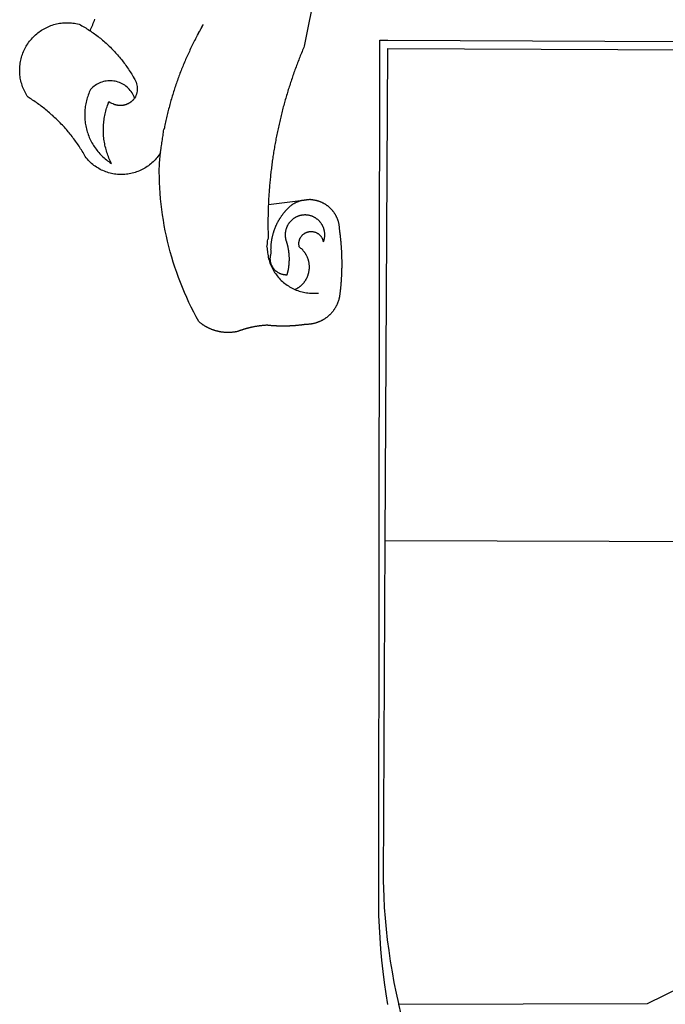
# Model space of a CAD drawing. Extents: x 183594 to 184128, y 1674839 to 1675398.
# Drawn here: x 183974 to 183977, y 1675005 to 1675011 of the extents above; entities that cross this region are included whole.
import ezdxf

# ---------------------------------------------------------------- set-up
doc = ezdxf.new("R2010")
doc.units = 0
doc.header["$LTSCALE"] = 10
doc.header["$MEASUREMENT"] = 0
doc.layers.add('BRAZAO', color=7, linetype='CONTINUOUS')

# ---------------------------------------------------------------- blocks, each defined once
blk = doc.blocks.new('Logo_Prefeitura')
at = {"layer": 'BRAZAO'}
for points in [[(-498.53, 256.9), (-514.83, 175.19), (-515.26, 174.18), (-515.69, 173.17), (-516.11, 172.15), (-516.53, 171.14), (-516.95, 170.12), (-517.36, 169.1), (-517.78, 168.08), (-518.18, 167.06), (-518.59, 166.04), (-518.99, 165.02), (-519.38, 163.99), (-519.78, 162.96), (-520.17, 161.94), (-520.55, 160.91), (-520.93, 159.88), (-521.31, 158.85), (-521.69, 157.81), (-522.06, 156.78), (-522.43, 155.74), (-522.8, 154.71), (-523.16, 153.67), (-523.52, 152.63), (-523.88, 151.59), (-524.23, 150.55), (-524.58, 149.51), (-524.92, 148.46), (-525.27, 147.42), (-525.6, 146.37), (-525.94, 145.33), (-526.27, 144.28), (-526.6, 143.23), (-526.92, 142.18), (-527.24, 141.13), (-527.56, 140.08), (-527.88, 139.02), (-528.19, 137.97), (-528.49, 136.91), (-528.8, 135.86), (-529.1, 134.8), (-529.39, 133.74), (-529.69, 132.68), (-529.98, 131.62), (-530.26, 130.56), (-530.55, 129.5), (-530.82, 128.44), (-531.1, 127.37), (-531.37, 126.31), (-531.64, 125.24), (-531.91, 124.17), (-532.17, 123.11), (-532.43, 122.04), (-532.68, 120.97), (-532.93, 119.9), (-533.18, 118.83), (-533.42, 117.76), (-533.66, 116.68), (-533.9, 115.61), (-534.13, 114.54), (-534.36, 113.46), (-534.59, 112.38), (-534.81, 111.31), (-535.03, 110.23), (-535.24, 109.15), (-535.46, 108.08), (-535.66, 107), (-535.87, 105.92), (-536.07, 104.83), (-536.27, 103.75), (-536.46, 102.67), (-536.65, 101.59), (-536.84, 100.51), (-537.02, 99.42), (-537.2, 98.34), (-537.38, 97.25), (-537.55, 96.17), (-537.72, 95.08), (-537.88, 93.99), (-538.04, 92.91), (-538.2, 91.82), (-538.36, 90.73), (-538.51, 89.64), (-538.65, 88.55), (-538.8, 87.46), (-538.94, 86.37), (-539.07, 85.28), (-539.21, 84.19), (-539.33, 83.1), (-539.46, 82.01), (-539.58, 80.92), (-539.7, 79.82), (-539.81, 78.73), (-539.93, 77.64), (-540.03, 76.54), (-540.14, 75.45), (-540.24, 74.35), (-540.33, 73.26), (-540.43, 72.16), (-540.52, 71.07), (-540.6, 69.97), (-540.68, 68.88), (-540.76, 67.78), (-540.84, 66.68), (-540.91, 65.59), (-540.97, 64.49), (-541.04, 63.39), (-541.1, 62.29), (-541.15, 61.2), (-541.21, 60.1), (-541.25, 58.91)], [(-672.27, 186.46), (-672.08, 186.89), (-671.63, 187.9), (-671.2, 188.91), (-670.77, 189.92), (-670.35, 190.94), (-669.95, 191.96), (-669.55, 192.98), (-669.16, 194.01), (-668.78, 195.04)], [(-620.45, 96.94), (-621.11, 96.02), (-621.73, 95.12), (-622.38, 94.23), (-623.05, 93.36), (-623.76, 92.52), (-624.49, 91.7), (-625.25, 90.9), (-626.03, 90.13), (-626.84, 89.38), (-627.67, 88.66), (-628.53, 87.97), (-629.4, 87.31), (-630.3, 86.68), (-631.22, 86.07), (-632.16, 85.5), (-633.11, 84.96), (-634.09, 84.45), (-635.08, 83.97), (-636.08, 83.52), (-637.1, 83.11), (-638.13, 82.73), (-639.17, 82.38), (-640.23, 82.07), (-641.29, 81.8), (-642.36, 81.55), (-643.44, 81.35), (-644.53, 81.18), (-645.62, 81.04), (-646.71, 80.94), (-647.81, 80.88), (-648.91, 80.85), (-650.01, 80.85), (-651.11, 80.9), (-652.2, 80.98), (-653.3, 81.09), (-654.38, 81.24), (-655.47, 81.43), (-656.54, 81.65), (-657.61, 81.91), (-658.67, 82.2), (-659.72, 82.53), (-660.76, 82.89), (-661.79, 83.28), (-662.8, 83.71), (-663.8, 84.17), (-664.78, 84.66), (-665.75, 85.18), (-666.69, 85.74), (-667.62, 86.33), (-668.53, 86.94), (-669.42, 87.59), (-670.29, 88.26), (-671.14, 88.97), (-671.96, 89.7), (-672.76, 90.45), (-673.53, 91.23), (-674.27, 92.04), (-675.28, 93.22), (-675.82, 94.18), (-676.36, 95.13), (-676.91, 96.08), (-677.47, 97.03), (-678.04, 97.97), (-678.62, 98.91), (-679.21, 99.83), (-679.8, 100.76), (-680.4, 101.68), (-681.02, 102.59), (-681.64, 103.5), (-682.27, 104.4), (-682.9, 105.29), (-683.55, 106.18), (-684.2, 107.07), (-684.86, 107.94), (-685.54, 108.82), (-686.21, 109.68), (-686.9, 110.54), (-687.59, 111.39), (-688.29, 112.24), (-689, 113.08), (-689.72, 113.91), (-690.45, 114.74), (-691.18, 115.56), (-691.92, 116.37), (-692.66, 117.18), (-693.42, 117.97), (-694.18, 118.77), (-694.95, 119.55), (-695.73, 120.33), (-696.51, 121.1), (-697.3, 121.86), (-698.1, 122.62), (-698.9, 123.37), (-699.72, 124.11), (-700.54, 124.84), (-701.36, 125.57), (-702.19, 126.29), (-703.03, 127), (-703.88, 127.7), (-704.73, 128.4), (-705.58, 129.08), (-706.45, 129.76), (-707.32, 130.43), (-708.2, 131.1), (-709.08, 131.75), (-709.97, 132.4), (-710.86, 133.04), (-711.76, 133.67), (-712.67, 134.29), (-713.58, 134.91), (-714.5, 135.51), (-715.42, 136.11), (-716.35, 136.7), (-717.83, 137.61), (-718.44, 138.52), (-719.02, 139.45), (-719.57, 140.4), (-720.09, 141.37), (-720.58, 142.35), (-721.04, 143.35), (-721.47, 144.37), (-721.87, 145.39), (-722.23, 146.43), (-722.56, 147.48), (-722.86, 148.53), (-723.13, 149.6), (-723.36, 150.67), (-723.55, 151.76), (-723.72, 152.84), (-723.84, 153.93), (-723.94, 155.03), (-724, 156.13), (-724.02, 157.23), (-724.01, 158.33), (-723.97, 159.42), (-723.89, 160.52), (-723.78, 161.61), (-723.63, 162.7), (-723.45, 163.79), (-723.23, 164.86), (-722.98, 165.93), (-722.7, 167), (-722.38, 168.05), (-722.04, 169.09), (-721.65, 170.12), (-721.24, 171.14), (-720.79, 172.15), (-720.32, 173.13), (-719.81, 174.11), (-719.27, 175.07), (-718.7, 176.01), (-718.1, 176.93), (-717.48, 177.83), (-716.82, 178.72), (-716.14, 179.58), (-715.43, 180.42), (-714.7, 181.24), (-713.94, 182.03), (-713.15, 182.8), (-712.34, 183.54), (-711.51, 184.26), (-710.66, 184.95), (-709.78, 185.62), (-708.89, 186.26), (-707.97, 186.86), (-707.04, 187.44), (-706.09, 187.99), (-705.12, 188.51), (-704.13, 189), (-703.13, 189.46), (-702.12, 189.89), (-701.09, 190.28), (-700.06, 190.64), (-699.01, 190.97), (-697.95, 191.27), (-696.88, 191.53), (-695.81, 191.76), (-694.72, 191.95), (-693.64, 192.11), (-692.54, 192.24), (-691.45, 192.33), (-690.35, 192.38), (-689.25, 192.41), (-689.25, 192.41), (-688.15, 192.4), (-687.06, 192.35), (-685.96, 192.27), (-684.87, 192.15), (-683.78, 192), (-682.69, 191.82), (-681.62, 191.6), (-680.26, 191.27), (-679.3, 190.75), (-678.34, 190.21), (-677.39, 189.66), (-676.44, 189.1), (-675.5, 188.53), (-674.56, 187.95), (-673.64, 187.36), (-672.72, 186.76), (-672.27, 186.46)], [(-594.91, 180.21), (-594.85, 180.42), (-594.41, 181.19), (-594.34, 181.39), (-593.91, 182.16), (-593.83, 182.36), (-593.4, 183.13), (-593.32, 183.33), (-592.88, 184.1), (-592.8, 184.3), (-592.37, 185.07), (-592.27, 185.26), (-591.84, 186.04), (-591.74, 186.22), (-591.31, 187), (-591.21, 187.18), (-590.78, 187.96), (-590.67, 188.14), (-590.24, 188.92), (-590.12, 189.1), (-589.7, 189.88), (-589.57, 190.04), (-589.28, 190.87), (-589.14, 191.05)], [(-672.27, 186.46), (-671.8, 186.15), (-670.89, 185.53), (-669.99, 184.9), (-669.1, 184.26), (-668.21, 183.62), (-667.33, 182.96), (-666.46, 182.29), (-665.59, 181.61), (-664.73, 180.93), (-663.88, 180.23), (-663.04, 179.53), (-662.2, 178.81), (-661.37, 178.09), (-660.55, 177.36), (-659.74, 176.62), (-658.94, 175.87), (-658.14, 175.11), (-657.35, 174.34), (-656.57, 173.57), (-655.8, 172.78), (-655.04, 171.99), (-654.29, 171.19), (-653.54, 170.38), (-652.81, 169.57), (-652.08, 168.74), (-651.36, 167.91), (-650.65, 167.07), (-649.95, 166.22), (-649.26, 165.37), (-648.58, 164.51), (-647.91, 163.64), (-647.25, 162.76), (-646.59, 161.88), (-645.95, 160.99), (-645.31, 160.09), (-644.69, 159.18), (-644.08, 158.27), (-643.47, 157.35), (-642.88, 156.43), (-642.29, 155.5), (-641.72, 154.56), (-641.16, 153.62), (-640.6, 152.67), (-639.96, 151.53), (-639.37, 150.6), (-638.86, 149.63), (-638.43, 148.62), (-638.09, 147.58), (-637.83, 146.51), (-637.66, 145.42), (-637.59, 144.33), (-637.6, 143.23), (-637.7, 142.13), (-637.89, 141.05), (-638.17, 139.99), (-638.54, 138.95), (-638.99, 137.95), (-639.53, 136.99)], [(-594.91, 180.21), (-595.47, 179.25), (-595.97, 178.27), (-596.46, 177.29), (-596.95, 176.31), (-597.44, 175.32), (-597.92, 174.33), (-598.4, 173.34), (-598.87, 172.35), (-599.34, 171.36), (-599.8, 170.36), (-600.26, 169.36), (-600.72, 168.36), (-601.17, 167.36), (-601.61, 166.35), (-602.05, 165.35), (-602.49, 164.34), (-602.92, 163.33), (-603.35, 162.31), (-603.77, 161.3), (-604.19, 160.28), (-604.6, 159.26), (-605.01, 158.24), (-605.42, 157.22), (-605.82, 156.2), (-606.21, 155.17), (-606.6, 154.14), (-606.99, 153.11), (-607.37, 152.08), (-607.75, 151.05), (-608.12, 150.02), (-608.48, 148.98), (-608.85, 147.94), (-609.2, 146.9), (-609.56, 145.86), (-609.9, 144.82), (-610.25, 143.78), (-610.59, 142.73), (-610.92, 141.68), (-611.25, 140.63), (-611.57, 139.58), (-611.89, 138.53), (-612.21, 137.48), (-612.52, 136.42), (-612.82, 135.37), (-613.12, 134.31), (-613.42, 133.25), (-613.71, 132.19), (-613.99, 131.13), (-614.27, 130.07), (-614.55, 129), (-614.82, 127.94), (-615.09, 126.87), (-615.35, 125.81), (-615.61, 124.74), (-615.86, 123.67), (-616.11, 122.6), (-616.35, 121.52), (-616.59, 120.45), (-616.82, 119.38), (-617.05, 118.3), (-617.27, 117.22), (-617.49, 116.15), (-617.7, 115.07), (-618.06, 114.01)], [(-459.26, 173.55), (-459.25, 179.6)], [(-459.25, 179.6), (-453.42, 179.57)], [(-453.42, 179.57), (450.15, 175.32), (478.81, 150.74), (483.77, -468.8), (483.37, -477.03), (482.82, -485.26), (482.14, -493.48), (481.3, -501.68), (480.33, -509.86), (479.21, -518.03), (477.95, -526.18), (476.55, -534.3)], [(-459.77, -187.86), (-459.26, 173.55)], [(-455.36, -187.88), (-453.45, 173.52)], [(-453.45, 173.52), (448.49, 169.47), (449.57, -190.75)], [(-639.53, 136.99), (-639.92, 138.01), (-640.38, 139.02), (-640.89, 139.99), (-641.45, 140.93), (-642.07, 141.84), (-642.74, 142.71), (-643.46, 143.54), (-644.23, 144.33), (-645.03, 145.07), (-645.89, 145.77), (-646.77, 146.42), (-647.7, 147.01), (-648.66, 147.55), (-649.64, 148.03), (-650.66, 148.46), (-651.69, 148.83), (-652.75, 149.14), (-653.82, 149.38), (-654.9, 149.57), (-655.99, 149.69), (-657.09, 149.75), (-657.09, 149.75), (-658.19, 149.75), (-659.29, 149.68), (-660.38, 149.55), (-661.46, 149.36), (-662.53, 149.1), (-663.58, 148.79), (-664.62, 148.42), (-665.63, 147.98), (-666.61, 147.49), (-667.56, 146.95), (-668.48, 146.35), (-669.37, 145.69), (-670.21, 144.99), (-671.02, 144.24), (-671.92, 143.29), (-672.39, 142.3), (-672.84, 141.3), (-673.25, 140.28), (-673.65, 139.25), (-674.01, 138.22), (-674.35, 137.17), (-674.66, 136.12), (-674.94, 135.05), (-675.2, 133.98), (-675.43, 132.91), (-675.63, 131.83), (-675.8, 130.74), (-675.94, 129.65), (-676.05, 128.56), (-676.14, 127.46), (-676.2, 126.37), (-676.23, 125.27), (-676.23, 124.17), (-676.2, 123.07), (-676.14, 121.97), (-676.05, 120.88), (-675.94, 119.78), (-675.8, 118.69), (-675.63, 117.61), (-675.43, 116.53), (-675.2, 115.45), (-674.95, 114.38), (-674.66, 113.32), (-674.35, 112.26), (-674.01, 111.22), (-673.65, 110.18), (-673.26, 109.16), (-672.84, 108.14), (-672.39, 107.13), (-671.92, 106.14), (-671.43, 105.16), (-670.9, 104.19), (-670.36, 103.24), (-669.79, 102.3), (-669.19, 101.38), (-668.57, 100.47), (-667.93, 99.58), (-667.26, 98.7), (-666.57, 97.85), (-665.86, 97.01), (-665.13, 96.19), (-664.38, 95.39), (-663.6, 94.61), (-662.81, 93.85), (-661.99, 93.11), (-661.16, 92.39), (-660.31, 91.7), (-659.44, 91.02), (-658.56, 90.37), (-657.65, 89.75), (-656.54, 89.02), (-657.03, 90), (-657.5, 90.99), (-657.95, 91.99), (-658.39, 93), (-658.8, 94.02), (-659.19, 95.05), (-659.56, 96.08), (-659.9, 97.13), (-660.23, 98.18), (-660.54, 99.23), (-660.82, 100.29), (-661.09, 101.36), (-661.33, 102.43), (-661.55, 103.51), (-661.74, 104.59), (-661.92, 105.68), (-662.07, 106.77), (-662.2, 107.86), (-662.31, 108.95), (-662.4, 110.05), (-662.46, 111.14), (-662.51, 112.24), (-662.53, 113.34), (-662.52, 114.44), (-662.5, 115.54), (-662.45, 116.64), (-662.38, 117.73), (-662.29, 118.83), (-662.18, 119.92), (-662.04, 121.01), (-661.88, 122.1), (-661.7, 123.19), (-661.5, 124.27), (-661.28, 125.34), (-661.03, 126.41), (-660.77, 127.48), (-660.48, 128.54), (-660.17, 129.59), (-659.84, 130.64), (-659.48, 131.68), (-659.11, 132.72), (-658.43, 134.44), (-658.43, 134.44), (-657.48, 133.9), (-656.49, 133.41), (-655.48, 132.98)], [(-655.48, 132.98), (-655.32, 132.83), (-655.11, 132.74), (-654.89, 132.66), (-654.67, 132.57), (-654.46, 132.49), (-654.24, 132.42), (-654.02, 132.35), (-653.8, 132.28), (-653.57, 132.22), (-653.35, 132.16), (-653.12, 132.1), (-652.9, 132.05), (-652.67, 132), (-652.45, 131.96), (-652.22, 131.92), (-651.99, 131.88), (-651.76, 131.85), (-651.53, 131.82), (-651.3, 131.8), (-651.07, 131.78), (-650.84, 131.76), (-650.61, 131.75), (-650.37, 131.74), (-650.14, 131.74), (-649.91, 131.74), (-649.68, 131.74), (-649.45, 131.75), (-649.22, 131.76), (-648.99, 131.78), (-648.76, 131.8), (-648.53, 131.83), (-648.3, 131.86), (-648.07, 131.89), (-647.84, 131.92), (-647.61, 131.97), (-647.38, 132.01), (-647.16, 132.06), (-646.93, 132.11), (-646.71, 132.17), (-646.48, 132.23), (-646.26, 132.29), (-646.04, 132.36), (-645.82, 132.43), (-645.6, 132.51), (-645.38, 132.59), (-645.17, 132.67), (-644.95, 132.76), (-644.74, 132.85), (-644.53, 132.94), (-644.32, 133.04), (-644.11, 133.14), (-643.9, 133.25), (-643.7, 133.36), (-643.5, 133.47), (-643.3, 133.58), (-643.1, 133.7), (-642.9, 133.83), (-642.71, 133.95), (-642.52, 134.08), (-642.33, 134.22), (-642.14, 134.35), (-641.95, 134.49), (-641.77, 134.64), (-641.59, 134.78), (-641.42, 134.93), (-641.24, 135.08), (-641.07, 135.24), (-640.9, 135.4), (-640.73, 135.56), (-640.57, 135.72), (-640.41, 135.89), (-640.25, 136.06), (-640.1, 136.23), (-639.95, 136.41), (-639.8, 136.58), (-639.53, 136.99)], [(-620.45, 96.94), (-620.23, 98.78), (-620.1, 99.88), (-619.97, 100.97), (-619.84, 102.06), (-619.82, 102.29), (-619.61, 103.13), (-619.46, 104.22), (-619.3, 105.31), (-619.15, 106.4), (-618.99, 107.49), (-618.84, 108.57), (-618.68, 109.66), (-618.53, 110.75), (-618.37, 111.84), (-618.21, 112.92), (-618.06, 114.01)], [(-576.17, -34.79), (-576.51, -34.73), (-576.85, -34.67), (-577.18, -34.61), (-577.52, -34.54), (-577.85, -34.47), (-578.18, -34.4), (-578.51, -34.32), (-578.85, -34.24), (-579.18, -34.15), (-579.51, -34.07), (-579.83, -33.97), (-580.16, -33.88), (-580.49, -33.78), (-580.81, -33.68), (-581.14, -33.57), (-581.46, -33.47), (-581.78, -33.35), (-582.1, -33.24), (-582.42, -33.12), (-582.74, -33), (-583.06, -32.87), (-583.38, -32.75), (-583.69, -32.61), (-584, -32.48), (-584.31, -32.34), (-584.63, -32.2), (-584.93, -32.05), (-585.24, -31.91), (-585.55, -31.76), (-585.85, -31.6), (-586.15, -31.44), (-586.45, -31.28), (-586.75, -31.12), (-587.05, -30.95), (-587.35, -30.78), (-587.64, -30.61), (-587.93, -30.43), (-588.22, -30.25), (-588.51, -30.07), (-588.8, -29.89), (-589.08, -29.7), (-589.36, -29.51), (-589.64, -29.31), (-589.92, -29.12), (-590.2, -28.92), (-590.47, -28.71), (-590.74, -28.51), (-591.01, -28.3), (-591.28, -28.09), (-591.55, -27.87), (-591.81, -27.66), (-592.07, -27.44), (-592.34, -27.2), (-594.25, -23.72), (-596.11, -20.21), (-597.89, -16.67), (-599.62, -13.09), (-601.29, -9.49), (-602.89, -5.86), (-604.43, -2.2), (-605.9, 1.49), (-607.31, 5.2), (-608.65, 8.94), (-609.93, 12.69), (-611.15, 16.47), (-612.29, 20.27), (-613.37, 24.09), (-614.39, 27.93), (-615.33, 31.79), (-616.21, 35.66), (-617.02, 39.55), (-617.77, 43.44), (-618.44, 47.36), (-619.05, 51.28), (-619.58, 55.21), (-620.05, 59.16), (-620.45, 63.1), (-620.79, 67.06), (-621.05, 71.02), (-621.24, 74.99), (-621.36, 78.95), (-621.42, 82.92), (-621.36, 89.33), (-620.45, 96.94)], [(-541.25, 58.91), (-541.3, 57.9), (-541.34, 56.8), (-541.38, 55.71), (-541.42, 54.61), (-541.45, 53.51), (-541.48, 52.41), (-541.5, 51.31), (-541.52, 50.21), (-541.54, 49.11), (-541.55, 48.01), (-541.56, 46.91), (-541.56, 45.82), (-541.57, 44.72), (-541.56, 43.62), (-541.56, 42.52), (-541.55, 41.42), (-541.54, 40.32), (-541.52, 39.22), (-541.5, 38.12), (-541.48, 37.02), (-541.45, 35.92), (-541.4, 34.26), (-541.61, 33.18)], [(-541.25, 58.91), (-517.64, 61.82)], [(-500.77, 31.37), (-500.65, 31.69), (-500.54, 32.01), (-500.43, 32.34), (-500.34, 32.66), (-500.25, 32.99), (-500.17, 33.33), (-500.1, 33.66), (-500.03, 33.99), (-499.97, 34.33), (-499.92, 34.67), (-499.88, 35.01), (-499.85, 35.34), (-499.82, 35.68), (-499.81, 36.02), (-499.8, 36.37), (-499.8, 36.71), (-499.8, 37.05), (-499.82, 37.39), (-499.84, 37.73), (-499.87, 38.07), (-499.91, 38.41), (-499.96, 38.74), (-500.01, 39.08), (-500.07, 39.42), (-500.14, 39.75), (-500.22, 40.08), (-500.31, 40.41), (-500.4, 40.74), (-500.5, 41.07), (-500.61, 41.39), (-500.72, 41.71), (-500.85, 42.03), (-500.98, 42.34), (-501.12, 42.65), (-501.26, 42.96), (-501.41, 43.27), (-501.57, 43.57), (-501.74, 43.87), (-501.92, 44.16), (-502.1, 44.45), (-502.28, 44.73), (-502.48, 45.01), (-502.68, 45.29), (-502.88, 45.56), (-503.1, 45.83), (-503.32, 46.09), (-503.54, 46.34), (-503.77, 46.59), (-504.01, 46.84), (-504.25, 47.08), (-504.5, 47.31), (-504.75, 47.54), (-505.01, 47.76), (-505.28, 47.98), (-505.55, 48.19), (-505.82, 48.39), (-506.1, 48.59), (-506.38, 48.78), (-506.67, 48.96), (-506.96, 49.14), (-507.26, 49.31), (-507.56, 49.47), (-507.86, 49.62), (-508.17, 49.77), (-508.48, 49.91), (-508.79, 50.05), (-509.11, 50.17), (-509.43, 50.29), (-509.75, 50.41), (-510.07, 50.51), (-510.4, 50.61), (-510.73, 50.69), (-511.06, 50.78), (-511.39, 50.85), (-511.73, 50.91), (-512.06, 50.97), (-512.4, 51.02), (-512.74, 51.06), (-513.08, 51.1), (-513.42, 51.12), (-513.76, 51.14), (-514.1, 51.15), (-514.44, 51.15), (-514.44, 51.15), (-514.78, 51.15), (-515.12, 51.13), (-515.46, 51.11), (-515.8, 51.08), (-516.14, 51.04), (-516.48, 51), (-516.82, 50.94), (-517.15, 50.88), (-517.49, 50.81), (-517.82, 50.74), (-518.15, 50.65), (-518.48, 50.56), (-518.8, 50.46), (-519.13, 50.35), (-519.45, 50.23), (-519.76, 50.11), (-520.08, 49.98), (-520.39, 49.84), (-520.7, 49.7), (-521, 49.54), (-521.31, 49.39), (-521.6, 49.22), (-521.9, 49.05), (-522.19, 48.87), (-522.47, 48.68), (-522.75, 48.49), (-523.03, 48.29), (-523.3, 48.08), (-523.57, 47.87), (-523.83, 47.65), (-524.08, 47.42), (-524.34, 47.19), (-524.58, 46.96), (-524.82, 46.71), (-525.05, 46.47), (-525.28, 46.21), (-525.51, 45.95), (-525.72, 45.69), (-525.93, 45.42), (-526.14, 45.15), (-526.33, 44.87), (-526.52, 44.59), (-526.71, 44.3), (-526.88, 44.01), (-527.05, 43.71), (-527.22, 43.41), (-527.37, 43.11), (-527.52, 42.8), (-527.66, 42.49), (-527.8, 42.18), (-527.93, 41.86), (-528.04, 41.54), (-528.16, 41.22), (-528.26, 40.9), (-528.36, 40.57), (-528.45, 40.24), (-528.53, 39.91), (-528.6, 39.58), (-528.67, 39.24), (-528.73, 38.91), (-528.78, 38.57), (-528.82, 38.23), (-528.85, 37.89), (-528.88, 37.55), (-528.9, 37.21), (-528.91, 36.87), (-528.91, 36.53), (-528.91, 36.19), (-528.89, 35.85), (-528.87, 35.51), (-528.84, 35.17), (-528.8, 34.83), (-528.76, 34.49), (-528.71, 34.16), (-528.65, 33.82), (-528.58, 33.49), (-528.5, 33.15), (-528.41, 32.82), (-528.32, 32.5), (-528.24, 32.24), (-528.14, 31.91), (-528.03, 31.59), (-527.93, 31.26), (-527.84, 30.94), (-527.74, 30.61), (-527.65, 30.28), (-527.56, 29.95), (-527.47, 29.62), (-527.39, 29.29), (-527.3, 28.96), (-527.22, 28.63), (-527.15, 28.3), (-527.07, 27.96), (-527, 27.63), (-526.93, 27.3), (-526.86, 26.96), (-526.8, 26.63), (-526.74, 26.29), (-526.68, 25.96), (-526.62, 25.62), (-526.57, 25.28), (-526.52, 24.95), (-526.47, 24.61), (-526.43, 24.27), (-526.38, 23.93), (-526.34, 23.59), (-526.31, 23.25), (-526.27, 22.92), (-526.24, 22.58), (-526.21, 22.24), (-526.18, 21.9), (-526.16, 21.56), (-526.14, 21.22), (-526.12, 20.88), (-526.11, 20.54), (-526.09, 20.19), (-526.08, 19.85), (-526.07, 19.51), (-526.07, 19.17), (-526.07, 18.83), (-526.07, 18.49), (-526.07, 18.15), (-526.08, 17.81), (-526.08, 17.47), (-526.1, 17.13), (-526.11, 16.79), (-526.13, 16.44), (-526.14, 16.1), (-526.17, 15.77), (-526.19, 15.42), (-526.22, 15.08), (-526.25, 14.75), (-526.28, 14.41), (-526.32, 14.07), (-526.35, 13.73), (-526.4, 13.39), (-526.44, 13.05), (-526.48, 12.71), (-526.53, 12.38), (-526.58, 12.04), (-526.64, 11.7), (-526.69, 11.37), (-526.75, 11.03), (-526.82, 10.69), (-526.88, 10.36), (-526.95, 10.03), (-527.02, 9.69), (-527.09, 9.36), (-527.17, 9.03), (-527.24, 8.69), (-527.32, 8.36), (-527.41, 8.03), (-527.49, 7.7), (-527.58, 7.37), (-527.67, 7.04), (-528.01, 7.04), (-528.36, 7.05), (-528.7, 7.07), (-529.04, 7.1), (-529.37, 7.13), (-529.71, 7.18), (-530.05, 7.24), (-530.38, 7.31), (-530.71, 7.39), (-531.21, 7.52), (-531.53, 7.62), (-531.86, 7.73), (-532.18, 7.85), (-532.49, 7.98), (-532.8, 8.11), (-533.11, 8.26), (-533.42, 8.41), (-533.72, 8.57), (-534.01, 8.75), (-534.3, 8.92), (-534.59, 9.11), (-534.86, 9.31), (-535.14, 9.51), (-535.41, 9.72), (-535.67, 9.94), (-535.92, 10.17), (-536.17, 10.4), (-536.41, 10.64), (-536.65, 10.89), (-536.88, 11.14), (-537.1, 11.4), (-537.31, 11.67), (-537.51, 11.94), (-537.71, 12.22), (-537.9, 12.5), (-538.08, 12.79), (-538.26, 13.09), (-538.42, 13.38), (-538.58, 13.69), (-538.72, 13.99), (-538.86, 14.31), (-538.99, 14.62), (-539.11, 14.94), (-539.23, 15.26), (-539.33, 15.59), (-539.42, 15.92), (-539.5, 16.25), (-539.58, 16.58), (-539.64, 16.91), (-539.7, 17.25), (-539.74, 17.59), (-539.78, 17.93), (-539.81, 18.27), (-539.82, 18.61), (-539.83, 18.95), (-539.83, 19.29), (-539.82, 19.63), (-539.79, 19.97), (-539.76, 20.31), (-539.72, 20.65), (-539.67, 20.98), (-539.61, 21.32), (-539.54, 21.65), (-539.46, 21.99), (-539.37, 22.31), (-539.23, 22.78), (-539.25, 23.12), (-539.27, 23.46), (-539.28, 23.8), (-539.3, 24.14), (-539.31, 24.48), (-539.32, 24.82), (-539.32, 25.16), (-539.33, 25.51), (-539.33, 25.85), (-539.32, 26.19), (-539.32, 26.53), (-539.31, 26.87), (-539.3, 27.21), (-539.29, 27.55), (-539.27, 27.89), (-539.25, 28.23), (-539.23, 28.57), (-539.21, 28.91), (-539.18, 29.25), (-539.15, 29.59), (-539.12, 29.93), (-539.09, 30.27), (-539.05, 30.61), (-539.01, 30.95), (-538.97, 31.29), (-538.92, 31.62), (-538.87, 31.96), (-538.82, 32.3), (-538.77, 32.64), (-538.71, 32.97), (-538.65, 33.31), (-538.59, 33.64), (-538.53, 33.98), (-538.46, 34.31), (-538.39, 34.65), (-538.32, 34.98), (-538.25, 35.31), (-538.17, 35.64), (-538.09, 35.98), (-538.01, 36.31), (-537.92, 36.64), (-537.83, 36.97), (-537.75, 37.3), (-537.65, 37.62), (-537.56, 37.95), (-537.46, 38.28), (-537.36, 38.6), (-537.26, 38.93), (-537.15, 39.25), (-537.04, 39.58), (-536.93, 39.9), (-536.82, 40.22), (-536.7, 40.54), (-536.58, 40.86), (-536.46, 41.18), (-536.34, 41.5), (-536.21, 41.81), (-536.09, 42.13), (-535.95, 42.44), (-535.82, 42.76), (-535.69, 43.07), (-535.55, 43.38), (-535.41, 43.69), (-535.26, 44), (-535.12, 44.31), (-534.97, 44.62), (-534.82, 44.92), (-534.67, 45.23), (-534.51, 45.53), (-534.35, 45.83), (-534.19, 46.14), (-534.03, 46.43), (-533.87, 46.73), (-533.7, 47.03), (-533.53, 47.33), (-533.36, 47.62), (-533.18, 47.91), (-533.01, 48.21), (-532.83, 48.5), (-532.65, 48.78), (-532.46, 49.07), (-532.28, 49.36), (-532.09, 49.64), (-531.9, 49.93), (-531.71, 50.21), (-531.51, 50.49), (-531.32, 50.77), (-531.12, 51.04), (-530.92, 51.32), (-530.71, 51.59), (-530.51, 51.86), (-530.3, 52.13), (-530.09, 52.4), (-529.88, 52.67), (-529.66, 52.94), (-529.45, 53.2), (-529.23, 53.46), (-529.01, 53.72), (-528.79, 53.98), (-528.56, 54.24), (-528.34, 54.49), (-528.11, 54.75), (-527.88, 55), (-527.65, 55.25), (-527.41, 55.49), (-527.18, 55.74), (-526.94, 55.99), (-526.7, 56.23), (-526.46, 56.47), (-526.21, 56.71), (-525.97, 56.94), (-525.72, 57.18), (-525.47, 57.41), (-525.22, 57.64), (-524.97, 57.87), (-524.61, 58.19), (-524.33, 58.39), (-524.05, 58.59), (-523.77, 58.78), (-523.49, 58.96), (-523.2, 59.15), (-522.91, 59.33), (-522.61, 59.5), (-522.32, 59.67), (-522.02, 59.84), (-521.72, 60), (-521.42, 60.15), (-521.11, 60.31), (-520.8, 60.45), (-520.49, 60.6), (-520.18, 60.73), (-519.87, 60.86), (-519.55, 60.99), (-519.23, 61.12), (-518.91, 61.23), (-518.59, 61.35), (-518.27, 61.45), (-517.94, 61.56), (-517.64, 61.82)], [(-517.64, 61.82), (-517.3, 61.86), (-516.97, 61.9), (-516.63, 61.94), (-516.3, 61.98), (-515.96, 62.03), (-515.62, 62.07), (-515.28, 62.11), (-514.95, 62.15), (-514.61, 62.19), (-514.27, 62.23), (-513.93, 62.28), (-513.59, 62.32), (-513.25, 62.36), (-512.92, 62.4), (-512.58, 62.44), (-512.24, 62.48), (-511.9, 62.53), (-511.57, 62.57), (-511.23, 62.61), (-510.9, 62.65), (-510.56, 62.69)], [(-510.56, 62.69), (-510.2, 62.52), (-509.86, 62.5), (-509.52, 62.47), (-509.18, 62.44), (-508.84, 62.4), (-508.5, 62.36), (-508.17, 62.31), (-507.83, 62.26), (-507.49, 62.2), (-507.16, 62.14), (-506.82, 62.07), (-506.49, 62), (-506.16, 61.92), (-505.83, 61.84), (-505.5, 61.75), (-505.17, 61.66), (-504.84, 61.56), (-504.52, 61.46), (-504.2, 61.35), (-503.87, 61.24), (-503.55, 61.12), (-503.24, 61), (-502.92, 60.87), (-502.6, 60.74), (-502.29, 60.6), (-501.98, 60.46), (-501.67, 60.32), (-501.37, 60.16), (-501.07, 60.01), (-500.77, 59.85), (-500.47, 59.68), (-500.17, 59.51), (-499.88, 59.34)], [(-499.88, 59.34), (-499.59, 59.16), (-499.3, 58.98), (-499.02, 58.79), (-498.73, 58.6), (-498.45, 58.4), (-498.18, 58.2), (-497.91, 58), (-497.64, 57.79), (-497.37, 57.57), (-497.11, 57.36), (-496.85, 57.14), (-496.59, 56.91), (-496.34, 56.68), (-496.09, 56.45), (-495.84, 56.21), (-495.6, 55.97), (-495.36, 55.73), (-495.13, 55.48), (-494.9, 55.23), (-494.67, 54.98), (-494.45, 54.72), (-494.23, 54.46), (-494.01, 54.19), (-493.8, 53.92), (-493.6, 53.65), (-493.39, 53.38), (-493.2, 53.1), (-493, 52.82), (-492.81, 52.54), (-492.63, 52.25), (-492.45, 51.96), (-492.27, 51.67), (-492.1, 51.38), (-491.93, 51.08), (-491.77, 50.78), (-491.61, 50.48), (-491.46, 50.17), (-491.31, 49.87), (-491.16, 49.56), (-491.02, 49.25), (-490.89, 48.93), (-490.76, 48.62), (-490.63, 48.3), (-490.51, 47.98), (-490.4, 47.66), (-490.29, 47.34), (-490.18, 47.01), (-490.08, 46.69), (-489.99, 46.36), (-489.9, 46.03), (-489.81, 45.7), (-489.73, 45.37), (-489.66, 45.04), (-489.59, 44.7), (-489.52, 44.37), (-489.46, 44.03), (-489.41, 43.7), (-489.36, 43.36), (-489.32, 43.02), (-489.28, 42.68), (-489.24, 42.34), (-489.22, 42), (-489.19, 41.66), (-489.17, 41.32), (-489.16, 40.98), (-489.13, 40.64), (-489.08, 40.3), (-489.04, 39.97), (-488.99, 39.63), (-488.95, 39.29), (-488.9, 38.95), (-488.86, 38.62), (-488.81, 38.28), (-488.77, 37.94), (-488.73, 37.6), (-488.69, 37.26), (-488.64, 36.92), (-488.6, 36.58), (-488.56, 36.25), (-488.53, 35.91), (-488.49, 35.57), (-488.45, 35.23), (-488.41, 34.89), (-488.38, 34.55), (-488.34, 34.21), (-488.3, 33.87), (-488.27, 33.54), (-488.24, 33.2), (-488.2, 32.86), (-488.17, 32.52), (-488.14, 32.18), (-488.11, 31.84), (-488.07, 31.5), (-488.04, 31.16), (-488.01, 30.82), (-487.99, 30.48), (-487.96, 30.14), (-487.93, 29.8), (-487.9, 29.46), (-487.88, 29.12), (-487.85, 28.78), (-487.83, 28.44), (-487.8, 28.1), (-487.78, 27.76), (-487.75, 27.42), (-487.73, 27.08), (-487.71, 26.74), (-487.69, 26.4), (-487.67, 26.06), (-487.65, 25.72), (-487.63, 25.38), (-487.61, 25.04), (-487.59, 24.7), (-487.58, 24.36), (-487.56, 24.02), (-487.54, 23.68), (-487.53, 23.33), (-487.51, 22.99), (-487.5, 22.65), (-487.49, 22.31), (-487.47, 21.97), (-487.46, 21.63), (-487.45, 21.29), (-487.44, 20.95), (-487.43, 20.61), (-487.42, 20.27), (-487.41, 19.93), (-487.4, 19.59), (-487.39, 19.25), (-487.39, 18.9), (-487.38, 18.56), (-487.38, 18.22), (-487.37, 17.88), (-487.37, 17.54), (-487.36, 17.2), (-487.36, 16.86), (-487.36, 16.52), (-487.35, 16.18), (-487.35, 15.84), (-487.35, 15.5), (-487.35, 15.15), (-487.35, 14.81), (-487.36, 14.47), (-487.36, 14.13), (-487.36, 13.79), (-487.36, 13.45), (-487.37, 13.11), (-487.37, 12.77), (-487.38, 12.43), (-487.38, 12.09), (-487.39, 11.74), (-487.4, 11.4), (-487.41, 11.06), (-487.41, 10.72), (-487.42, 10.38), (-487.43, 10.04), (-487.44, 9.7), (-487.46, 9.36), (-487.47, 9.02), (-487.48, 8.68), (-487.49, 8.34), (-487.51, 8), (-487.52, 7.66), (-487.54, 7.31), (-487.55, 6.97), (-487.57, 6.63), (-487.58, 6.29), (-487.6, 5.95), (-487.62, 5.61), (-487.64, 5.27), (-487.66, 4.93), (-487.68, 4.59), (-487.7, 4.25), (-487.72, 3.91), (-487.74, 3.57), (-487.77, 3.23), (-487.79, 2.89), (-487.81, 2.55), (-487.84, 2.21), (-487.86, 1.87), (-487.89, 1.53), (-487.92, 1.19), (-487.94, 0.85), (-487.97, 0.51), (-488, 0.17), (-488.03, -0.17), (-488.06, -0.51), (-488.09, -0.85), (-488.12, -1.19), (-488.15, -1.53), (-488.19, -1.87), (-488.22, -2.21), (-488.25, -2.55), (-488.29, -2.88), (-488.32, -3.22), (-488.36, -3.56), (-488.39, -3.9), (-488.43, -4.24), (-488.47, -4.58), (-488.51, -4.92), (-488.54, -5.26), (-488.58, -5.6), (-488.62, -5.93), (-488.67, -6.27), (-488.71, -6.61), (-488.75, -6.95), (-488.79, -7.29), (-488.84, -7.63), (-488.88, -7.96), (-488.92, -8.24), (-488.97, -8.57), (-489.03, -8.91), (-489.1, -9.24), (-489.17, -9.58), (-489.24, -9.91), (-489.32, -10.24), (-489.41, -10.57), (-489.5, -10.9), (-489.59, -11.23), (-489.69, -11.56), (-489.79, -11.88), (-489.89, -12.2), (-490, -12.53), (-490.12, -12.85), (-490.24, -13.17), (-490.36, -13.49), (-490.49, -13.8), (-490.62, -14.12), (-490.76, -14.43), (-490.9, -14.74), (-491.04, -15.05), (-491.19, -15.35), (-491.35, -15.66), (-491.5, -15.96), (-491.67, -16.26), (-491.83, -16.56), (-492, -16.85), (-492.18, -17.15), (-492.35, -17.44), (-492.54, -17.73), (-492.72, -18.01), (-492.91, -18.3), (-493.1, -18.58), (-493.3, -18.86), (-493.5, -19.13), (-493.71, -19.4), (-493.92, -19.67), (-494.13, -19.94), (-494.34, -20.2)], [(-521.72, -3.58), (-521.32, -3.44), (-521.01, -3.29), (-520.71, -3.13), (-520.41, -2.97), (-520.12, -2.8), (-519.83, -2.62), (-519.54, -2.44), (-519.25, -2.25), (-518.97, -2.06), (-518.69, -1.87), (-518.42, -1.66), (-518.15, -1.46), (-517.88, -1.24), (-517.62, -1.03), (-517.36, -0.81), (-517.1, -0.58), (-516.85, -0.35), (-516.61, -0.11), (-516.36, 0.13), (-516.13, 0.37), (-515.89, 0.62), (-515.67, 0.88), (-515.44, 1.13), (-515.23, 1.4), (-515.01, 1.66), (-514.8, 1.93), (-514.6, 2.21), (-514.4, 2.48), (-514.21, 2.77), (-514.02, 3.05), (-513.84, 3.34), (-513.66, 3.63), (-513.49, 3.93), (-513.33, 4.22), (-513.17, 4.52), (-513.01, 4.83), (-512.86, 5.13), (-512.72, 5.44), (-512.58, 5.76), (-512.45, 6.07), (-512.33, 6.39), (-512.21, 6.71), (-512.09, 7.03), (-511.99, 7.35), (-511.89, 7.68), (-511.79, 8.01), (-511.7, 8.33), (-511.62, 8.66), (-511.54, 9), (-511.47, 9.33), (-511.41, 9.67), (-511.35, 10), (-511.3, 10.34), (-511.25, 10.68), (-511.21, 11.02), (-511.18, 11.36), (-511.15, 11.7), (-511.13, 12.04), (-511.12, 12.38), (-511.11, 12.72), (-511.11, 13.06), (-511.12, 13.4), (-511.13, 13.74), (-511.14, 14.08), (-511.17, 14.42), (-511.2, 14.76), (-511.24, 15.1), (-511.28, 15.44), (-511.33, 15.77), (-511.39, 16.11), (-511.45, 16.45), (-511.52, 16.78), (-511.59, 17.11), (-511.67, 17.44), (-511.76, 17.77), (-511.85, 18.1), (-511.95, 18.43), (-512.06, 18.75), (-512.17, 19.07), (-512.29, 19.39), (-512.41, 19.71), (-512.54, 20.03), (-512.68, 20.34), (-512.82, 20.65), (-512.97, 20.96), (-513.12, 21.26), (-513.28, 21.56), (-513.44, 21.86), (-513.61, 22.16), (-513.78, 22.45), (-513.96, 22.74), (-514.15, 23.03), (-514.34, 23.31), (-514.54, 23.59), (-514.74, 23.86), (-514.95, 24.13), (-515.16, 24.4), (-515.37, 24.67), (-515.6, 24.92), (-515.82, 25.18), (-516.05, 25.43), (-516.29, 25.68), (-516.53, 25.92), (-516.77, 26.16), (-517.02, 26.39), (-517.28, 26.62), (-517.53, 26.84), (-517.8, 27.06), (-518.06, 27.27), (-518.33, 27.48), (-518.53, 27.76), (-518.61, 28.09), (-518.67, 28.42), (-518.73, 28.76), (-518.77, 29.1), (-518.8, 29.44), (-518.82, 29.78), (-518.82, 30.12), (-518.81, 30.46), (-518.79, 30.8), (-518.75, 31.14), (-518.7, 31.48), (-518.64, 31.81), (-518.57, 32.14), (-518.48, 32.47), (-518.38, 32.8), (-518.27, 33.12), (-518.15, 33.44), (-518.02, 33.75), (-517.87, 34.06), (-517.71, 34.36), (-517.54, 34.66), (-517.36, 34.95), (-517.17, 35.23), (-516.97, 35.51), (-516.75, 35.77), (-516.53, 36.03), (-516.3, 36.28), (-516.06, 36.52), (-515.81, 36.75), (-515.55, 36.98), (-515.28, 37.19), (-515.01, 37.39), (-514.72, 37.58), (-514.43, 37.76), (-514.14, 37.93), (-513.84, 38.09), (-513.53, 38.23), (-513.22, 38.37), (-512.9, 38.49), (-512.57, 38.6), (-512.25, 38.7), (-511.92, 38.78), (-511.58, 38.86), (-511.25, 38.92), (-510.91, 38.97), (-510.57, 39), (-510.23, 39.02), (-509.89, 39.03), (-509.89, 39.03), (-509.55, 39.03), (-509.21, 39.01), (-508.87, 38.98), (-508.53, 38.94), (-508.2, 38.88), (-507.86, 38.81), (-507.53, 38.73), (-507.2, 38.64), (-506.88, 38.53), (-506.56, 38.42), (-506.24, 38.29), (-505.93, 38.14), (-505.63, 37.99), (-505.33, 37.83), (-505.04, 37.65), (-504.75, 37.46), (-504.48, 37.27), (-504.21, 37.06), (-503.94, 36.84), (-503.69, 36.61)], [(-503.69, 36.61), (-503.45, 36.37), (-503.21, 36.13), (-502.98, 35.87), (-502.77, 35.61), (-502.56, 35.34), (-502.37, 35.06), (-502.18, 34.77), (-502.01, 34.48), (-501.84, 34.18), (-501.69, 33.87), (-501.55, 33.56), (-501.43, 33.25), (-501.31, 32.92), (-501.21, 32.6), (-501.12, 32.27), (-501.04, 31.94), (-500.97, 31.61), (-500.77, 31.37)], [(-542.27, 27.75), (-542.08, 28.82), (-542.01, 29.91), (-541.91, 31.01), (-541.78, 32.1), (-541.61, 33.18)], [(-542.27, 27.75), (-542.09, 26.62), (-542.05, 25.52), (-541.97, 24.42), (-541.85, 23.33), (-541.7, 22.24), (-541.52, 21.16), (-541.3, 20.08), (-541.04, 19.01), (-540.75, 17.95), (-540.42, 16.9), (-540.06, 15.86), (-539.67, 14.84), (-539.24, 13.82), (-538.79, 12.83), (-538.29, 11.84), (-537.77, 10.88), (-537.22, 9.93), (-536.63, 9), (-536.02, 8.08), (-535.37, 7.19), (-534.7, 6.33), (-534, 5.48), (-533.27, 4.65), (-532.52, 3.86), (-531.74, 3.08), (-530.93, 2.33), (-530.1, 1.61), (-529.25, 0.91), (-528.38, 0.25), (-527.48, -0.39), (-526.57, -1), (-525.63, -1.58), (-524.68, -2.12), (-523.71, -2.64), (-522.73, -3.13), (-521.72, -3.58)], [(-521.72, -3.58), (-520.71, -4), (-519.68, -4.38), (-518.64, -4.74), (-517.58, -5.05), (-516.52, -5.34), (-515.45, -5.59), (-514.37, -5.8), (-513.29, -5.98), (-512.2, -6.12), (-511.11, -6.23), (-510.01, -6.3), (-508.91, -6.34), (-507.81, -6.34), (-506.71, -6.31), (-505.62, -6.24), (-505.62, -6.24), (-504.49, -6.31)], [(-494.34, -20.2), (-494.67, -20.6), (-494.9, -20.85), (-495.13, -21.11), (-495.36, -21.36), (-495.59, -21.6), (-495.83, -21.85), (-496.07, -22.09), (-496.32, -22.32), (-496.56, -22.56), (-496.82, -22.79), (-497.07, -23.02), (-497.33, -23.24), (-497.59, -23.46), (-497.85, -23.68), (-498.12, -23.89), (-498.39, -24.1), (-498.66, -24.3), (-498.93, -24.51), (-499.21, -24.7), (-499.49, -24.9), (-499.78, -25.09), (-500.06, -25.28), (-500.35, -25.46), (-500.64, -25.64), (-500.93, -25.81), (-501.23, -25.98), (-501.52, -26.15), (-501.82, -26.31), (-502.13, -26.47), (-502.43, -26.62), (-502.74, -26.77), (-503.04, -26.92), (-503.35, -27.06), (-503.67, -27.2), (-503.98, -27.33), (-504.3, -27.46), (-504.61, -27.59), (-504.93, -27.71), (-505.25, -27.82), (-505.57, -27.93), (-505.9, -28.04), (-506.22, -28.14), (-506.55, -28.24), (-506.88, -28.34), (-507.21, -28.42), (-507.54, -28.51), (-507.87, -28.59), (-508.2, -28.67), (-508.53, -28.74), (-508.87, -28.8), (-509.2, -28.87), (-509.54, -28.92), (-509.88, -28.98), (-510.21, -29.02), (-510.55, -29.07), (-510.89, -29.11), (-511.23, -29.14), (-511.57, -29.17), (-511.91, -29.2), (-512.25, -29.22), (-512.59, -29.23), (-512.93, -29.25), (-513.27, -29.25), (-513.61, -29.25), (-513.89, -29.25), (-513.89, -29.25), (-514.23, -29.3), (-514.56, -29.35), (-514.9, -29.4), (-515.24, -29.45), (-515.58, -29.5), (-515.91, -29.54), (-516.25, -29.59), (-516.59, -29.63), (-516.93, -29.68), (-517.27, -29.72), (-517.61, -29.76), (-517.94, -29.8), (-518.28, -29.84), (-518.62, -29.88), (-518.96, -29.91), (-519.3, -29.95), (-519.64, -29.98), (-519.98, -30.01), (-520.32, -30.05), (-520.66, -30.08), (-521, -30.11), (-521.34, -30.14), (-521.68, -30.17), (-522.02, -30.19), (-522.36, -30.22), (-522.7, -30.24), (-523.04, -30.27), (-523.38, -30.29), (-523.72, -30.31), (-524.06, -30.33), (-524.4, -30.35), (-524.74, -30.37), (-525.08, -30.38), (-525.42, -30.4), (-525.76, -30.42), (-526.1, -30.43), (-526.44, -30.44), (-526.78, -30.45), (-527.12, -30.47), (-527.46, -30.47), (-527.8, -30.48), (-528.14, -30.49), (-528.49, -30.5), (-528.83, -30.5), (-529.17, -30.51), (-529.51, -30.51), (-529.85, -30.51), (-530.19, -30.51), (-530.53, -30.51), (-530.87, -30.51), (-531.21, -30.51), (-531.55, -30.51), (-531.89, -30.5), (-532.24, -30.5), (-532.58, -30.49), (-532.92, -30.48), (-533.26, -30.47), (-533.6, -30.47), (-533.94, -30.45), (-534.28, -30.44), (-534.62, -30.43), (-534.96, -30.42), (-535.3, -30.4), (-535.64, -30.38), (-535.98, -30.37), (-536.32, -30.35), (-536.66, -30.33), (-537, -30.31), (-537.35, -30.29), (-537.69, -30.27), (-538.03, -30.24), (-538.37, -30.22), (-538.71, -30.19), (-539.05, -30.17), (-539.39, -30.14), (-539.72, -30.11), (-540.06, -30.08), (-540.4, -30.05), (-540.74, -30.01), (-541.08, -29.98), (-541.42, -29.95), (-541.76, -29.91), (-542.15, -29.87), (-542.15, -29.87), (-542.49, -29.89), (-542.83, -29.9), (-543.17, -29.92), (-543.51, -29.94), (-543.85, -29.97), (-544.19, -29.99), (-544.53, -30.02), (-544.87, -30.05), (-545.21, -30.08), (-545.55, -30.11), (-545.89, -30.14), (-546.23, -30.18), (-546.56, -30.21), (-546.9, -30.25), (-547.24, -30.29), (-547.58, -30.33), (-547.92, -30.38), (-548.26, -30.42), (-548.59, -30.47), (-548.93, -30.52), (-549.27, -30.57), (-549.61, -30.62), (-549.94, -30.67), (-550.28, -30.73), (-550.62, -30.78), (-550.95, -30.84), (-551.29, -30.9), (-551.62, -30.96), (-551.96, -31.03), (-552.29, -31.09), (-552.63, -31.16), (-552.96, -31.23), (-553.29, -31.3), (-553.63, -31.37), (-553.96, -31.45), (-554.29, -31.52), (-554.62, -31.6), (-554.96, -31.68), (-555.29, -31.76), (-555.62, -31.84), (-555.95, -31.92), (-556.28, -32.01), (-556.61, -32.09), (-556.94, -32.18), (-557.27, -32.27), (-557.6, -32.37), (-557.92, -32.46), (-558.25, -32.55), (-558.58, -32.65), (-558.9, -32.75), (-559.23, -32.85), (-559.56, -32.95), (-559.88, -33.05), (-560.21, -33.16), (-560.53, -33.26), (-560.85, -33.37), (-561.18, -33.48), (-561.5, -33.59), (-561.82, -33.71), (-562.14, -33.82), (-562.46, -33.94), (-562.78, -34.06), (-563.1, -34.18), (-563.42, -34.3), (-563.64, -34.38), (-563.98, -34.46), (-564.31, -34.53), (-564.64, -34.6), (-564.98, -34.66), (-565.32, -34.72), (-565.65, -34.78), (-565.99, -34.83), (-566.33, -34.88), (-566.66, -34.93), (-567, -34.97), (-567.34, -35.01), (-567.68, -35.05), (-568.02, -35.08), (-568.36, -35.11), (-568.7, -35.13), (-569.04, -35.16), (-569.38, -35.17), (-569.72, -35.19), (-570.06, -35.2), (-570.4, -35.21), (-570.74, -35.21), (-571.08, -35.21), (-571.42, -35.21), (-571.76, -35.2), (-572.11, -35.19), (-572.45, -35.18), (-572.79, -35.16), (-573.13, -35.14), (-573.47, -35.11), (-573.81, -35.08), (-574.15, -35.05), (-574.49, -35.02), (-574.82, -34.98), (-575.16, -34.94), (-575.5, -34.89), (-575.84, -34.84), (-576.17, -34.79)], [(-453.52, -528.75), (-454.78, -520.93), (-455.95, -512.76), (-456.98, -504.59), (-457.86, -496.39), (-458.6, -488.18), (-459.19, -479.96), (-459.65, -471.73), (-459.96, -463.49), (-460.15, -449.73), (-459.77, -187.86)], [(-445.37, -528.71), (-445.48, -528.25), (-447.17, -520.49), (-448.73, -512.7), (-450.15, -504.89), (-451.44, -497.05), (-452.59, -489.19), (-453.6, -481.31), (-454.47, -473.42), (-455.21, -465.51), (-455.8, -457.59), (-456.26, -449.66), (-456.69, -437.88), (-455.36, -187.88)], [(-455.36, -187.88), (449.57, -190.75)], [(-445.37, -528.71), (-262.56, -528.04), (-237.62, -515.87), (-213.9, -515.84)], [(-441.09, -545.84), (-441.68, -543.67), (-443.65, -535.98), (-445.37, -528.71)]]:
    blk.add_lwpolyline(points, dxfattribs=at)

msp = doc.modelspace()

# ---------------------------------------------------------------- block references
at = {"layer": 'BRAZAO', "linetype": 'Continuous', "xscale": 0.007459130196366459, "yscale": 0.007459130138158798, "zscale": 0.00745913024731101}
msp.add_blockref('Logo_Prefeitura', (183979.1268, 1675009.0773), dxfattribs=at)

doc.saveas('drawing.dxf')
